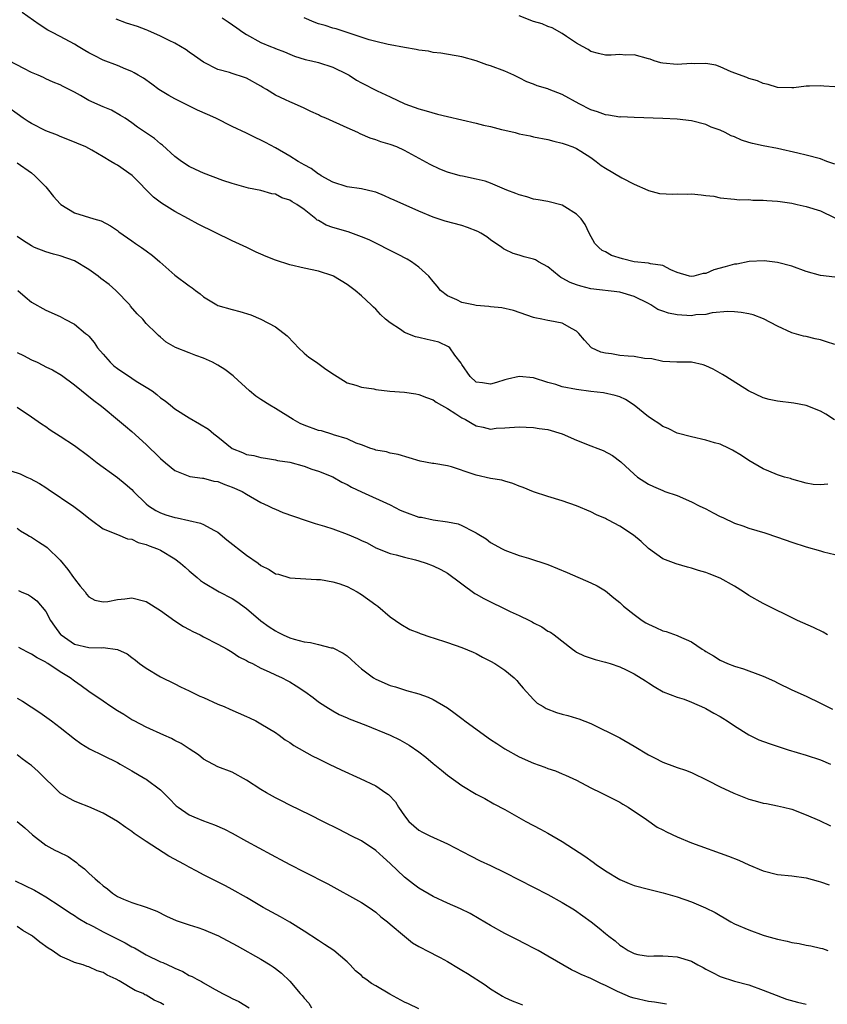
# Model space of a CAD drawing. Units: inches. Extents: x 2637000 to 2640000, y 1509000 to 1512000.
# Drawn here: x 2637909 to 2638022, y 1509164 to 1509301 of the extents above; entities that cross this region are included whole.
import ezdxf

# ---------------------------------------------------------------- set-up
doc = ezdxf.new("R2010")
doc.units = ezdxf.units.IN
doc.header["$MEASUREMENT"] = 0
doc.layers.add('LD26371509_2ft', color=61, linetype='Continuous')

msp = doc.modelspace()

# ---------------------------------------------------------------- linework, layer by layer
at = {"layer": 'LD26371509_2ft'}
for points, elevation in [([(2638023, 1509255.48), (2638021.84, 1509255.84), (2638021, 1509256.13), (2638020.26, 1509256.26), (2638019, 1509256.58), (2638018.63, 1509256.63), (2638017, 1509257.11), (2638015, 1509258.03), (2638013.05, 1509259.05), (2638011.59, 1509259.59), (2638011, 1509259.73), (2638009.94, 1509259.94), (2638009, 1509260.03), (2638008.06, 1509260.06), (2638005.88, 1509259.88), (2638005, 1509259.66), (2638003.59, 1509259.59), (2638003, 1509259.49), (2638001, 1509259.61), (2637999.82, 1509259.82), (2637999, 1509260.14), (2637998.33, 1509260.33), (2637997.36, 1509261), (2637997, 1509261.19), (2637995, 1509262.17), (2637993, 1509262.75), (2637989, 1509263.22), (2637987.59, 1509263.59), (2637987, 1509263.77), (2637986.09, 1509264.09), (2637985, 1509264.74), (2637984.81, 1509264.81), (2637984.54, 1509265), (2637983, 1509266.31), (2637981.67, 1509267), (2637981.26, 1509267.26), (2637981, 1509267.38), (2637979.7, 1509267.7), (2637979, 1509267.91), (2637978.15, 1509268.15), (2637977, 1509268.71), (2637976.81, 1509268.81), (2637976.59, 1509269), (2637975, 1509270.06), (2637974.47, 1509270.47), (2637973.63, 1509271), (2637973.22, 1509271.22), (2637971.78, 1509271.78), (2637971, 1509272.05), (2637968.68, 1509272.68), (2637967, 1509273.23), (2637965, 1509274.04), (2637961.57, 1509275.57), (2637961, 1509275.84), (2637960.2, 1509276.2), (2637959, 1509276.69), (2637958.76, 1509276.76), (2637957, 1509277.15), (2637955, 1509277.43), (2637953, 1509278.1), (2637951.4, 1509279), (2637951.16, 1509279.16), (2637951, 1509279.23), (2637950, 1509280), (2637949, 1509280.5), (2637948.7, 1509280.7), (2637948.18, 1509281), (2637947, 1509281.73), (2637945, 1509282.88), (2637943.64, 1509283.64), (2637943, 1509283.96), (2637942.27, 1509284.27), (2637941, 1509284.91), (2637939, 1509285.87), (2637936.7, 1509287), (2637935.53, 1509287.53), (2637934.14, 1509288.14), (2637931, 1509289.7), (2637930.16, 1509290.16), (2637929, 1509290.85), (2637928.78, 1509291), (2637927.77, 1509291.77), (2637926.6, 1509292.6), (2637925.88, 1509293), (2637925.34, 1509293.34), (2637925, 1509293.52), (2637924.15, 1509293.85), (2637923, 1509294.34), (2637921, 1509295.09), (2637919.75, 1509295.75), (2637919, 1509296.11), (2637918.45, 1509296.45), (2637917.5, 1509297), (2637917, 1509297.32), (2637915, 1509298.42), (2637913.83, 1509299), (2637913.3, 1509299.3), (2637912.08, 1509300.08), (2637909.73, 1509301.73)], 9734), ([(2637937.59, 1509301), (2637938.42, 1509300.42), (2637939.61, 1509299.61), (2637940.47, 1509299), (2637941, 1509298.66), (2637943, 1509297.57), (2637944.34, 1509297), (2637944.82, 1509296.82), (2637945, 1509296.73), (2637946.26, 1509296.26), (2637947, 1509295.92), (2637947.68, 1509295.68), (2637949.18, 1509295.18), (2637950.06, 1509295), (2637951, 1509294.77), (2637953, 1509294.13), (2637955, 1509293.15), (2637955.27, 1509293), (2637956.32, 1509292.32), (2637957, 1509291.95), (2637959.18, 1509290.82), (2637961, 1509290), (2637963.06, 1509289), (2637965, 1509288.32), (2637966.02, 1509288.02), (2637967.59, 1509287.59), (2637969, 1509287.23), (2637973, 1509286.32), (2637974.03, 1509286.03), (2637975, 1509285.84), (2637976.54, 1509285.46), (2637977, 1509285.33), (2637978.44, 1509285), (2637979, 1509284.85), (2637980.54, 1509284.54), (2637981, 1509284.42), (2637983, 1509284.04), (2637983.81, 1509283.81), (2637985, 1509283.55), (2637985.38, 1509283.38), (2637986.48, 1509283), (2637987, 1509282.79), (2637987.56, 1509282.44), (2637989, 1509281.52), (2637989.72, 1509281), (2637990.43, 1509280.43), (2637991, 1509280.07), (2637993.28, 1509278.72), (2637995, 1509277.81), (2637996.92, 1509277), (2637997, 1509276.95), (2637998.54, 1509276.54), (2638000.43, 1509276.43), (2638001, 1509276.48), (2638002.43, 1509276.43), (2638003, 1509276.45), (2638004.34, 1509276.34), (2638005, 1509276.24), (2638006.13, 1509276.13), (2638007, 1509275.93), (2638009, 1509275.72), (2638009.64, 1509275.64), (2638011, 1509275.66), (2638011.58, 1509275.58), (2638013, 1509275.61), (2638013.52, 1509275.52), (2638015, 1509275.45), (2638015.38, 1509275.38), (2638017, 1509275.15), (2638017.73, 1509275), (2638019, 1509274.7), (2638021, 1509274.1), (2638023, 1509273.14)], 9738), ([(2638023, 1509280.6), (2638021.89, 1509281), (2638021, 1509281.35), (2638019, 1509281.88), (2638017.84, 1509282.16), (2638015, 1509282.79), (2638013, 1509283.18), (2638011.5, 1509283.5), (2638011, 1509283.64), (2638009.96, 1509283.96), (2638009, 1509284.4), (2638008.54, 1509284.54), (2638007.7, 1509285), (2638007, 1509285.33), (2638005.76, 1509285.76), (2638005, 1509286.14), (2638003, 1509286.66), (2638001, 1509286.89), (2637998.99, 1509286.99), (2637995, 1509287.09), (2637993.18, 1509287.18), (2637993, 1509287.17), (2637991.45, 1509287.45), (2637991, 1509287.49), (2637989.9, 1509287.9), (2637989, 1509288.16), (2637987.36, 1509289), (2637985, 1509290.3), (2637983.19, 1509291), (2637983, 1509291.09), (2637981.5, 1509291.5), (2637981, 1509291.75), (2637980.06, 1509292.06), (2637979, 1509292.63), (2637978.24, 1509293), (2637977, 1509293.58), (2637975, 1509294.31), (2637974.46, 1509294.46), (2637973, 1509295.01), (2637971, 1509295.57), (2637968.07, 1509296.07), (2637967, 1509296.17), (2637966.34, 1509296.34), (2637965, 1509296.5), (2637964.61, 1509296.61), (2637963, 1509296.87), (2637961, 1509297.24), (2637960.72, 1509297.28), (2637959, 1509297.68), (2637958.07, 1509297.93), (2637954.86, 1509299), (2637953.49, 1509299.49), (2637953, 1509299.57), (2637951.93, 1509299.93), (2637951, 1509300.17), (2637950.4, 1509300.4), (2637949, 1509301)], 9740), ([(2638023, 1509291.39), (2638021.47, 1509291.47), (2638021, 1509291.52), (2638019.47, 1509291.47), (2638019, 1509291.49), (2638017.25, 1509291.25), (2638017, 1509291.24), (2638015, 1509291.27), (2638013.69, 1509291.69), (2638013, 1509291.84), (2638012.21, 1509292.21), (2638011, 1509292.53), (2638010.7, 1509292.7), (2638008.52, 1509293.48), (2638007, 1509294.16), (2638006.39, 1509294.39), (2638005, 1509294.63), (2638003.39, 1509294.61), (2638003, 1509294.64), (2638001, 1509294.49), (2637999, 1509294.66), (2637998.72, 1509294.72), (2637997.81, 1509295), (2637997.23, 1509295.23), (2637997, 1509295.3), (2637995, 1509295.86), (2637993.82, 1509295.82), (2637993, 1509295.91), (2637991.79, 1509295.79), (2637991, 1509295.8), (2637990.05, 1509296.05), (2637989, 1509296.29), (2637988.59, 1509296.59), (2637987.83, 1509297), (2637987, 1509297.49), (2637985.58, 1509298.42), (2637985, 1509298.83), (2637983.61, 1509299.61), (2637983, 1509299.79), (2637982.17, 1509300.17), (2637981, 1509300.51), (2637979, 1509301.27)], 9742), ([(2638023, 1509264.84), (2638021, 1509265.1), (2638019, 1509265.66), (2638017, 1509266.39), (2638015, 1509266.91), (2638013.13, 1509267.13), (2638011.03, 1509267.03), (2638009.32, 1509266.68), (2638009, 1509266.65), (2638007.71, 1509266.29), (2638006.12, 1509265.88), (2638005, 1509265.39), (2638004.64, 1509265.36), (2638003.32, 1509265), (2638003, 1509264.94), (2638002.71, 1509265), (2638001, 1509265.52), (2638000.12, 1509265.88), (2637999, 1509266.46), (2637997.29, 1509266.71), (2637997, 1509266.81), (2637995.01, 1509266.99), (2637993.39, 1509267.39), (2637991.86, 1509267.86), (2637991, 1509268.4), (2637990.56, 1509268.56), (2637990.08, 1509269), (2637989.55, 1509269.55), (2637988.76, 1509271), (2637988.18, 1509272.18), (2637987.62, 1509273), (2637987, 1509273.65), (2637985.34, 1509274.66), (2637985, 1509274.89), (2637983, 1509275.4), (2637981.65, 1509275.65), (2637981, 1509275.75), (2637980.06, 1509276.06), (2637979, 1509276.33), (2637978.53, 1509276.53), (2637977.25, 1509277), (2637975, 1509277.94), (2637974.23, 1509278.23), (2637973, 1509278.52), (2637971.09, 1509278.91), (2637970.74, 1509279), (2637969, 1509279.49), (2637967.92, 1509279.92), (2637966.56, 1509280.56), (2637963, 1509282.52), (2637961.95, 1509283), (2637961, 1509283.36), (2637959.71, 1509283.71), (2637959, 1509284), (2637958.22, 1509284.21), (2637956.84, 1509284.84), (2637956.52, 1509285), (2637955, 1509285.69), (2637952.03, 1509287), (2637951.31, 1509287.31), (2637951, 1509287.46), (2637949.93, 1509287.93), (2637949, 1509288.41), (2637947.68, 1509289), (2637947, 1509289.28), (2637946.43, 1509289.57), (2637945, 1509290.23), (2637943.79, 1509291), (2637943.28, 1509291.28), (2637943, 1509291.46), (2637941, 1509292.58), (2637940.69, 1509292.69), (2637939, 1509293.24), (2637938.63, 1509293.37), (2637937, 1509293.81), (2637935, 1509294.81), (2637933.72, 1509295.72), (2637933, 1509296.22), (2637932.56, 1509296.56), (2637931, 1509297.45), (2637930.18, 1509297.82), (2637929, 1509298.43), (2637927.24, 1509299.24), (2637927, 1509299.31), (2637925.78, 1509299.78), (2637924.25, 1509300.25), (2637922.81, 1509300.81)], 9736), ([(2638022.96, 1509244.96), (2638021.74, 1509245.74), (2638021, 1509246.17), (2638019, 1509246.96), (2638017.28, 1509247.28), (2638015, 1509247.56), (2638013.82, 1509247.82), (2638013, 1509248.05), (2638010.94, 1509249), (2638007.81, 1509251), (2638007.31, 1509251.31), (2638006.02, 1509252.02), (2638005, 1509252.5), (2638004.63, 1509252.63), (2638003, 1509253.01), (2638000.98, 1509253.02), (2637999, 1509253.11), (2637997.47, 1509253.47), (2637996.46, 1509253.54), (2637995, 1509253.8), (2637994.16, 1509253.84), (2637993, 1509253.94), (2637991.84, 1509254.16), (2637991, 1509254.25), (2637990.39, 1509254.39), (2637989.09, 1509255), (2637989.04, 1509255.04), (2637988.08, 1509256.08), (2637987.31, 1509257), (2637987, 1509257.32), (2637986.36, 1509257.64), (2637985, 1509258.45), (2637983.25, 1509258.75), (2637983, 1509258.82), (2637982.16, 1509259), (2637981.17, 1509259.17), (2637981, 1509259.22), (2637978.19, 1509260.19), (2637976.57, 1509260.57), (2637975, 1509260.73), (2637974.78, 1509260.78), (2637973, 1509260.93), (2637972.62, 1509261), (2637971, 1509261.34), (2637970.31, 1509261.69), (2637969, 1509262.26), (2637968.04, 1509263), (2637967.58, 1509263.58), (2637967, 1509264.25), (2637966.41, 1509265), (2637965, 1509266.26), (2637963.96, 1509267), (2637963.36, 1509267.36), (2637962.04, 1509268.04), (2637958.06, 1509270.06), (2637957, 1509270.5), (2637955.17, 1509271.17), (2637953, 1509271.78), (2637952.09, 1509272.09), (2637951, 1509272.74), (2637950.82, 1509272.82), (2637950.63, 1509273), (2637949, 1509274.3), (2637947.99, 1509275), (2637947.35, 1509275.35), (2637947, 1509275.61), (2637945.92, 1509275.92), (2637945, 1509276.41), (2637944.49, 1509276.49), (2637943, 1509276.95), (2637941.27, 1509277.27), (2637939, 1509277.9), (2637937.66, 1509278.34), (2637935, 1509279.34), (2637933.88, 1509279.88), (2637933, 1509280.27), (2637931.92, 1509281), (2637931, 1509281.68), (2637929.27, 1509283.27), (2637929, 1509283.46), (2637928.16, 1509284.16), (2637925.78, 1509285.78), (2637925, 1509286.35), (2637924.05, 1509287), (2637923.41, 1509287.41), (2637922.14, 1509288.14), (2637921, 1509288.6), (2637919, 1509289.5), (2637917.82, 1509290.18), (2637917, 1509290.63), (2637915.42, 1509291.42), (2637915, 1509291.68), (2637914.05, 1509292.05), (2637913, 1509292.5), (2637912.67, 1509292.67), (2637911.92, 1509293), (2637911, 1509293.38), (2637909.96, 1509293.96), (2637907.92, 1509295)], 9732), ([(2638021.99, 1509235.99), (2638021, 1509235.89), (2638019.98, 1509235.98), (2638019, 1509236.16), (2638017, 1509236.71), (2638016.79, 1509236.79), (2638015.97, 1509237), (2638015, 1509237.3), (2638013.81, 1509237.81), (2638013, 1509238.12), (2638011, 1509239.29), (2638009.98, 1509239.98), (2638008.74, 1509240.74), (2638008.25, 1509241), (2638007, 1509241.57), (2638006.22, 1509241.78), (2638005, 1509242.16), (2638003, 1509242.58), (2638001, 1509243.12), (2637999.77, 1509243.77), (2637999, 1509244.06), (2637998.45, 1509244.45), (2637997.55, 1509245), (2637997.25, 1509245.25), (2637997, 1509245.4), (2637995, 1509247.03), (2637993.79, 1509247.79), (2637993, 1509248.18), (2637992.37, 1509248.37), (2637990.73, 1509248.73), (2637989, 1509248.93), (2637987, 1509249.19), (2637985, 1509249.59), (2637984.12, 1509249.88), (2637983, 1509250.19), (2637981, 1509250.84), (2637979, 1509251.02), (2637977.38, 1509250.62), (2637977, 1509250.54), (2637975.81, 1509250.19), (2637975, 1509249.93), (2637973.86, 1509250.14), (2637973, 1509250.24), (2637972.17, 1509251), (2637971, 1509252.67), (2637970.88, 1509252.88), (2637970.02, 1509253.98), (2637969.31, 1509255), (2637969.16, 1509255.16), (2637967.78, 1509255.78), (2637967, 1509256), (2637966.15, 1509256.15), (2637965, 1509256.44), (2637964.52, 1509256.52), (2637963, 1509257.16), (2637962.46, 1509257.54), (2637961, 1509258.47), (2637960.35, 1509259), (2637959.66, 1509259.66), (2637959, 1509260.39), (2637958.66, 1509260.66), (2637958.35, 1509261), (2637957, 1509262.27), (2637956.15, 1509263), (2637955, 1509263.84), (2637953.12, 1509265), (2637953, 1509265.06), (2637951, 1509265.69), (2637949, 1509266.11), (2637947, 1509266.57), (2637945, 1509267.21), (2637943.74, 1509267.74), (2637943, 1509268.06), (2637942.35, 1509268.35), (2637941.04, 1509269), (2637939, 1509269.9), (2637934.26, 1509272.26), (2637932.91, 1509273), (2637931, 1509274), (2637929.15, 1509275.15), (2637928.02, 1509276.02), (2637925.04, 1509279.04), (2637923, 1509280.47), (2637922.64, 1509280.64), (2637922.09, 1509281), (2637921, 1509281.65), (2637919.43, 1509282.57), (2637918.59, 1509283), (2637916.06, 1509284.06), (2637915, 1509284.45), (2637914.64, 1509284.64), (2637913, 1509285.27), (2637911, 1509286.26), (2637910.53, 1509286.53), (2637909.84, 1509287), (2637907, 1509289.05)], 9730), ([(2637909, 1509280.77), (2637911, 1509279.42), (2637911.48, 1509279), (2637913, 1509277.43), (2637913.39, 1509277), (2637914.1, 1509276.1), (2637915, 1509275.06), (2637915.08, 1509275), (2637917, 1509273.83), (2637919.7, 1509273), (2637920.72, 1509272.72), (2637922.01, 1509272.01), (2637923, 1509271.35), (2637923.19, 1509271.19), (2637925, 1509269.94), (2637925.53, 1509269.53), (2637926.35, 1509269), (2637927, 1509268.53), (2637927.86, 1509267.86), (2637928.9, 1509267), (2637931, 1509265.12), (2637933, 1509263.65), (2637933.39, 1509263.39), (2637933.87, 1509263), (2637934.52, 1509262.52), (2637935, 1509262.13), (2637936.84, 1509261), (2637937, 1509260.92), (2637939, 1509260.34), (2637940.07, 1509260.07), (2637941.59, 1509259.59), (2637943, 1509258.99), (2637945, 1509257.95), (2637946.66, 1509256.66), (2637947.64, 1509255.64), (2637948.22, 1509255), (2637949, 1509254.28), (2637949.69, 1509253.69), (2637950.72, 1509253), (2637952.04, 1509252.04), (2637953.24, 1509251.24), (2637953.6, 1509251), (2637955, 1509250.14), (2637956.2, 1509249.8), (2637957, 1509249.52), (2637958.73, 1509249.27), (2637959, 1509249.21), (2637960.98, 1509248.98), (2637963, 1509248.83), (2637964.6, 1509248.6), (2637965, 1509248.52), (2637966.09, 1509248.09), (2637967, 1509247.74), (2637967.43, 1509247.43), (2637968.18, 1509247), (2637969, 1509246.57), (2637970.18, 1509245.82), (2637971, 1509245.27), (2637971.52, 1509245), (2637972.45, 1509244.45), (2637973, 1509244.15), (2637973.97, 1509243.97), (2637975, 1509243.69), (2637975.79, 1509243.79), (2637977, 1509243.85), (2637979, 1509244.01), (2637979.95, 1509243.95), (2637981, 1509243.9), (2637981.78, 1509243.78), (2637983, 1509243.61), (2637985, 1509243.03), (2637987, 1509242.15), (2637989, 1509241.35), (2637989.94, 1509241), (2637990.7, 1509240.7), (2637992.02, 1509240.02), (2637993.14, 1509239.14), (2637995, 1509237.39), (2637995.46, 1509237), (2637997, 1509236.01), (2637997.7, 1509235.7), (2637999, 1509235.11), (2637999.28, 1509235), (2638001, 1509234.41), (2638003, 1509233.56), (2638004.1, 1509233), (2638005, 1509232.56), (2638006.03, 1509232.03), (2638007, 1509231.51), (2638007.36, 1509231.36), (2638009, 1509230.57), (2638010.18, 1509230.18), (2638011, 1509229.87), (2638013.21, 1509229.21), (2638015, 1509228.64), (2638017, 1509227.92), (2638019, 1509227.25), (2638021, 1509226.72), (2638021.41, 1509226.59), (2638023, 1509226.2)], 9728), ([(2638021.97, 1509215), (2638021.36, 1509215.36), (2638020.02, 1509216.02), (2638017.78, 1509217), (2638013, 1509219.37), (2638011, 1509220.51), (2638010.27, 1509221), (2638009, 1509221.8), (2638007, 1509222.91), (2638005.49, 1509223.49), (2638005, 1509223.7), (2638003.98, 1509223.98), (2638003, 1509224.32), (2638002.44, 1509224.44), (2638000.89, 1509224.89), (2637999, 1509225.6), (2637997, 1509227.05), (2637996.01, 1509228.01), (2637994.92, 1509228.92), (2637993, 1509230.16), (2637991.44, 1509231), (2637991.14, 1509231.14), (2637991, 1509231.23), (2637989.75, 1509231.75), (2637989, 1509232.14), (2637986.99, 1509232.99), (2637985, 1509233.67), (2637983, 1509234.27), (2637981, 1509234.93), (2637979.53, 1509235.53), (2637979, 1509235.71), (2637978.11, 1509236.11), (2637977, 1509236.41), (2637976.56, 1509236.56), (2637975, 1509236.81), (2637973, 1509237.25), (2637972.59, 1509237.41), (2637969.56, 1509238.44), (2637969, 1509238.58), (2637967.1, 1509238.9), (2637966.9, 1509238.9), (2637965.2, 1509239.2), (2637962.13, 1509240.13), (2637961, 1509240.32), (2637960.49, 1509240.49), (2637959, 1509240.73), (2637958.83, 1509240.83), (2637958.29, 1509241), (2637957, 1509241.49), (2637956.26, 1509241.74), (2637955, 1509242.32), (2637953.13, 1509242.87), (2637953, 1509242.92), (2637951.42, 1509243.42), (2637951, 1509243.5), (2637949, 1509244.24), (2637948.46, 1509244.46), (2637947.47, 1509245), (2637945, 1509246.54), (2637944.23, 1509247), (2637943, 1509247.8), (2637942.28, 1509248.28), (2637941.39, 1509249), (2637939.2, 1509251), (2637939.11, 1509251.1), (2637937.98, 1509251.98), (2637937, 1509252.61), (2637936.24, 1509253), (2637935, 1509253.56), (2637933.93, 1509253.93), (2637933, 1509254.29), (2637931.07, 1509255.07), (2637929.8, 1509255.8), (2637929, 1509256.51), (2637928.71, 1509256.71), (2637928.44, 1509257), (2637927, 1509258.42), (2637926.53, 1509259), (2637925.73, 1509259.73), (2637924.83, 1509260.83), (2637924.72, 1509261), (2637922.77, 1509263), (2637921.82, 1509263.82), (2637920.69, 1509264.69), (2637920.3, 1509265), (2637919, 1509265.94), (2637917, 1509267.13), (2637915, 1509267.82), (2637914.07, 1509268.07), (2637913, 1509268.39), (2637911.44, 1509269), (2637911, 1509269.21), (2637909.9, 1509269.9), (2637909, 1509270.53)], 9726), ([(2637909.1, 1509263), (2637910.13, 1509262.13), (2637911, 1509261.36), (2637913, 1509260.24), (2637915, 1509259.38), (2637915.65, 1509259), (2637917, 1509258.3), (2637918.52, 1509257), (2637918.8, 1509256.8), (2637919, 1509256.61), (2637919.75, 1509255.75), (2637920.23, 1509255), (2637921, 1509254.14), (2637921.97, 1509253), (2637922.49, 1509252.49), (2637923, 1509252.12), (2637925, 1509250.77), (2637925.62, 1509250.38), (2637927, 1509249.54), (2637927.83, 1509249), (2637928.5, 1509248.5), (2637929, 1509248.05), (2637929.63, 1509247.63), (2637930.37, 1509247), (2637931, 1509246.5), (2637933, 1509245.23), (2637934.42, 1509244.42), (2637935.68, 1509243.68), (2637936.43, 1509243), (2637937, 1509242.6), (2637938.99, 1509240.99), (2637940.43, 1509240.43), (2637941, 1509240.16), (2637941.99, 1509239.99), (2637943, 1509239.7), (2637943.62, 1509239.62), (2637945, 1509239.4), (2637945.32, 1509239.32), (2637947, 1509239.06), (2637949, 1509238.53), (2637950.1, 1509238.1), (2637951, 1509237.83), (2637953, 1509237.03), (2637954.28, 1509236.28), (2637955, 1509235.97), (2637955.61, 1509235.61), (2637957, 1509234.96), (2637961, 1509233.12), (2637962.4, 1509232.4), (2637963, 1509232.14), (2637965, 1509231.42), (2637965.39, 1509231.39), (2637967, 1509231.02), (2637969, 1509230.75), (2637970.47, 1509230.47), (2637971, 1509230.24), (2637972.61, 1509229.39), (2637973, 1509229.22), (2637973.14, 1509229.14), (2637973.35, 1509229), (2637974.39, 1509228.39), (2637975, 1509227.89), (2637976.6, 1509227), (2637977, 1509226.79), (2637979, 1509226.06), (2637980.3, 1509225.7), (2637983, 1509224.81), (2637985.7, 1509223.7), (2637989, 1509222.27), (2637989.85, 1509221.85), (2637991, 1509221.15), (2637992.17, 1509220.17), (2637993, 1509219.52), (2637993.55, 1509219), (2637995, 1509217.83), (2637996.13, 1509217), (2637996.66, 1509216.66), (2637997, 1509216.48), (2637998.04, 1509216.04), (2637999, 1509215.58), (2637999.48, 1509215.48), (2638001, 1509214.91), (2638001.19, 1509214.81), (2638003, 1509214.04), (2638004.51, 1509213), (2638004.81, 1509212.81), (2638005, 1509212.67), (2638006.08, 1509212.08), (2638007, 1509211.46), (2638008.05, 1509211), (2638009, 1509210.64), (2638010.27, 1509210.27), (2638012.63, 1509209.37), (2638013, 1509209.24), (2638014.56, 1509208.56), (2638015, 1509208.32), (2638017, 1509207.35), (2638019, 1509206.46), (2638021, 1509205.48), (2638021.93, 1509205), (2638022.67, 1509204.67)], 9724), ([(2637909, 1509254.36), (2637909.91, 1509253.92), (2637911, 1509253.35), (2637911.78, 1509253), (2637912.6, 1509252.6), (2637913, 1509252.38), (2637913.93, 1509251.93), (2637915.19, 1509251.19), (2637917, 1509249.86), (2637919.68, 1509247.68), (2637920.59, 1509247), (2637921, 1509246.67), (2637923, 1509245.04), (2637924.11, 1509244.11), (2637925, 1509243.34), (2637927, 1509241.54), (2637927.55, 1509241), (2637928.3, 1509240.3), (2637929, 1509239.58), (2637929.71, 1509239), (2637931, 1509237.89), (2637933.08, 1509237.08), (2637934.85, 1509236.85), (2637935, 1509236.85), (2637936.44, 1509236.44), (2637937, 1509236.37), (2637937.95, 1509235.95), (2637939, 1509235.61), (2637940.37, 1509235), (2637941, 1509234.62), (2637943, 1509233.47), (2637944.01, 1509233), (2637944.64, 1509232.64), (2637945, 1509232.5), (2637946.06, 1509232.06), (2637949.14, 1509231), (2637950.54, 1509230.54), (2637951.87, 1509230.13), (2637953, 1509229.77), (2637955, 1509229.05), (2637956.44, 1509228.44), (2637957, 1509228.17), (2637957.81, 1509227.81), (2637959, 1509227.15), (2637961, 1509226.35), (2637961.85, 1509226.15), (2637963, 1509225.83), (2637964.54, 1509225.46), (2637965, 1509225.33), (2637966.04, 1509225), (2637967, 1509224.63), (2637968.09, 1509224.09), (2637969, 1509223.58), (2637972.79, 1509220.79), (2637973, 1509220.69), (2637974.06, 1509220.06), (2637977.74, 1509218.26), (2637979, 1509217.71), (2637980.44, 1509217), (2637980.81, 1509216.81), (2637981, 1509216.69), (2637982.13, 1509216.13), (2637983, 1509215.54), (2637983.37, 1509215.37), (2637983.87, 1509215), (2637986.43, 1509213), (2637986.76, 1509212.76), (2637987, 1509212.6), (2637988.06, 1509212.06), (2637989.57, 1509211.57), (2637991, 1509211.19), (2637991.66, 1509211), (2637993, 1509210.57), (2637993.89, 1509210.11), (2637995, 1509209.59), (2637996.6, 1509208.6), (2637997, 1509208.32), (2637997.81, 1509207.81), (2637999.08, 1509207.08), (2638001, 1509206.33), (2638001.98, 1509206.02), (2638003, 1509205.62), (2638004.81, 1509204.81), (2638005, 1509204.75), (2638006.1, 1509204.1), (2638007, 1509203.62), (2638007.39, 1509203.39), (2638008, 1509203), (2638009, 1509202.33), (2638011, 1509201.08), (2638012.4, 1509200.39), (2638013.85, 1509199.85), (2638016.48, 1509199), (2638019, 1509198.23), (2638021, 1509197.57), (2638022.39, 1509197)], 9722), ([(2637909, 1509246.75), (2637911, 1509245.41), (2637912.4, 1509244.4), (2637913, 1509244.02), (2637913.6, 1509243.6), (2637915, 1509242.71), (2637917, 1509241.38), (2637919, 1509239.91), (2637920.17, 1509239), (2637923, 1509236.92), (2637924.07, 1509236.07), (2637925, 1509235.24), (2637925.22, 1509235), (2637927, 1509233.28), (2637927.32, 1509233), (2637928.33, 1509232.33), (2637929, 1509232.03), (2637929.75, 1509231.75), (2637931, 1509231.37), (2637931.32, 1509231.32), (2637934.58, 1509230.58), (2637935, 1509230.39), (2637936.41, 1509229.59), (2637937, 1509229.3), (2637938.24, 1509228.24), (2637941, 1509226.11), (2637942.6, 1509225), (2637943, 1509224.69), (2637944.13, 1509224.13), (2637945, 1509223.53), (2637945.44, 1509223.44), (2637947, 1509222.96), (2637950.73, 1509222.73), (2637951, 1509222.73), (2637951.3, 1509222.7), (2637953, 1509222.41), (2637953.85, 1509222.15), (2637955, 1509221.74), (2637956.39, 1509221), (2637957, 1509220.63), (2637959, 1509219.18), (2637959.28, 1509219), (2637961, 1509217.5), (2637961.75, 1509217), (2637962.48, 1509216.48), (2637963.76, 1509215.76), (2637965, 1509215.27), (2637965.18, 1509215.18), (2637966.69, 1509214.69), (2637967, 1509214.6), (2637969, 1509213.96), (2637971, 1509213.25), (2637972.58, 1509212.58), (2637973, 1509212.39), (2637973.89, 1509211.89), (2637975, 1509211.35), (2637975.58, 1509211), (2637977, 1509210.06), (2637978.28, 1509209), (2637978.64, 1509208.64), (2637979, 1509208.24), (2637979.56, 1509207.56), (2637981, 1509206), (2637981.49, 1509205.49), (2637982.33, 1509205), (2637982.74, 1509204.74), (2637984.17, 1509204.17), (2637985, 1509203.95), (2637985.77, 1509203.77), (2637987, 1509203.4), (2637987.32, 1509203.32), (2637989, 1509202.66), (2637993, 1509200.64), (2637995, 1509199.49), (2637997, 1509198.28), (2637997.86, 1509197.86), (2637999, 1509197.24), (2638000.66, 1509196.66), (2638001, 1509196.51), (2638002.15, 1509196.15), (2638003, 1509195.82), (2638005.29, 1509194.71), (2638007, 1509193.82), (2638008.92, 1509192.92), (2638011, 1509192.12), (2638011.89, 1509191.89), (2638013, 1509191.56), (2638013.48, 1509191.48), (2638015, 1509191.19), (2638015.84, 1509191), (2638017, 1509190.71), (2638019, 1509189.94), (2638020.85, 1509189.15), (2638022.39, 1509188.39)], 9720), ([(2637908.13, 1509237.87), (2637909.43, 1509237.43), (2637910.36, 1509237), (2637910.81, 1509236.81), (2637912.12, 1509236.12), (2637913, 1509235.53), (2637913.33, 1509235.33), (2637916.89, 1509232.89), (2637918.05, 1509232.05), (2637919, 1509231.26), (2637919.37, 1509231), (2637921, 1509229.8), (2637923, 1509228.99), (2637924.39, 1509228.39), (2637925, 1509228.33), (2637925.89, 1509227.89), (2637927, 1509227.62), (2637927.42, 1509227.42), (2637928.57, 1509227), (2637929, 1509226.8), (2637931, 1509225.59), (2637931.79, 1509225), (2637932.44, 1509224.44), (2637933, 1509223.94), (2637934.1, 1509223), (2637934.59, 1509222.59), (2637935, 1509222.29), (2637937.19, 1509221), (2637939, 1509220.08), (2637939.64, 1509219.64), (2637941, 1509218.68), (2637942.98, 1509216.98), (2637944.13, 1509216.13), (2637945, 1509215.55), (2637945.37, 1509215.37), (2637946.07, 1509215), (2637947, 1509214.58), (2637947.62, 1509214.38), (2637949, 1509214.01), (2637949.92, 1509213.92), (2637951, 1509213.64), (2637952.8, 1509213.2), (2637953, 1509213.18), (2637954.45, 1509212.45), (2637955, 1509212.09), (2637955.57, 1509211.57), (2637956.16, 1509211), (2637957, 1509210.27), (2637958.7, 1509209), (2637959, 1509208.81), (2637961, 1509207.95), (2637961.75, 1509207.75), (2637963, 1509207.33), (2637963.27, 1509207.27), (2637965, 1509206.78), (2637966.32, 1509206.32), (2637967, 1509206.01), (2637969, 1509204.82), (2637970.06, 1509204.06), (2637971, 1509203.33), (2637971.19, 1509203.19), (2637971.42, 1509203), (2637974.65, 1509200.65), (2637975, 1509200.44), (2637975.86, 1509199.86), (2637977, 1509199.14), (2637979, 1509198), (2637981, 1509197.11), (2637982.57, 1509196.57), (2637983, 1509196.37), (2637984.03, 1509196.03), (2637985, 1509195.64), (2637985.44, 1509195.44), (2637986.47, 1509195), (2637987, 1509194.76), (2637989, 1509193.68), (2637990.42, 1509193), (2637993, 1509191.68), (2637993.42, 1509191.42), (2637994.2, 1509191), (2637996.73, 1509189.28), (2637998.21, 1509188.2), (2637999, 1509187.83), (2637999.53, 1509187.53), (2638001, 1509186.85), (2638003, 1509186.04), (2638008.18, 1509184.18), (2638009.6, 1509183.6), (2638011, 1509182.94), (2638013, 1509182.11), (2638015, 1509181.61), (2638017, 1509181.4), (2638019, 1509181.14), (2638020.67, 1509180.67), (2638021, 1509180.59), (2638022.18, 1509180.18)], 9718), ([(2637909, 1509229.88), (2637909.5, 1509229.5), (2637910.35, 1509229), (2637910.74, 1509228.74), (2637911, 1509228.61), (2637911.97, 1509227.97), (2637913, 1509227.32), (2637913.18, 1509227.19), (2637915, 1509225.4), (2637916.09, 1509224.09), (2637916.88, 1509223), (2637917, 1509222.82), (2637917.8, 1509221.8), (2637918.51, 1509221), (2637918.69, 1509220.69), (2637919, 1509220.31), (2637919.82, 1509219.82), (2637921, 1509219.62), (2637921.66, 1509219.66), (2637923, 1509219.93), (2637924.02, 1509220.02), (2637925, 1509220.15), (2637927, 1509219.64), (2637929, 1509218.39), (2637930.97, 1509216.97), (2637932.19, 1509216.19), (2637933, 1509215.73), (2637933.48, 1509215.48), (2637934.5, 1509215), (2637935, 1509214.73), (2637937, 1509213.71), (2637938.3, 1509213), (2637938.73, 1509212.73), (2637939, 1509212.59), (2637939.93, 1509211.93), (2637941, 1509211.44), (2637941.26, 1509211.26), (2637941.8, 1509211), (2637943, 1509210.38), (2637944.16, 1509209.84), (2637945, 1509209.42), (2637945.95, 1509209), (2637946.65, 1509208.65), (2637947, 1509208.45), (2637947.92, 1509207.92), (2637949.12, 1509207.12), (2637950.27, 1509206.27), (2637951, 1509205.69), (2637952.06, 1509205), (2637953, 1509204.42), (2637953.92, 1509203.92), (2637955, 1509203.43), (2637955.28, 1509203.28), (2637957.6, 1509202.4), (2637961, 1509201.04), (2637962.37, 1509200.37), (2637963.65, 1509199.65), (2637965, 1509198.71), (2637965.97, 1509197.97), (2637967, 1509197.08), (2637968.15, 1509196.15), (2637969, 1509195.44), (2637971, 1509194.02), (2637973, 1509192.81), (2637974.18, 1509192.18), (2637975.46, 1509191.46), (2637977, 1509190.64), (2637979.93, 1509189), (2637981.94, 1509187.94), (2637983, 1509187.35), (2637985, 1509186.2), (2637988.14, 1509184.14), (2637989.31, 1509183.31), (2637989.7, 1509183), (2637991, 1509182.11), (2637993, 1509180.9), (2637994.34, 1509180.34), (2637995, 1509180.08), (2637997, 1509179.54), (2637999.04, 1509179.04), (2638001, 1509178.47), (2638003, 1509177.78), (2638004.96, 1509176.96), (2638006.31, 1509176.31), (2638007, 1509175.87), (2638007.57, 1509175.57), (2638008.49, 1509175), (2638009, 1509174.73), (2638011, 1509173.88), (2638013, 1509173.15), (2638013.48, 1509173), (2638015, 1509172.58), (2638016.33, 1509172.33), (2638017, 1509172.13), (2638018, 1509172), (2638019, 1509171.75), (2638019.65, 1509171.65), (2638021, 1509171.34), (2638021.27, 1509171.27), (2638022.02, 1509171)], 9716), ([(2637909.18, 1509221.18), (2637909.56, 1509221), (2637910.58, 1509220.58), (2637911, 1509220.32), (2637911.75, 1509219.75), (2637913, 1509218.26), (2637913.67, 1509217), (2637914.2, 1509216.2), (2637915.07, 1509215.07), (2637915.13, 1509215), (2637917, 1509213.71), (2637919, 1509213.24), (2637920.8, 1509213.2), (2637921, 1509213.22), (2637922.98, 1509212.98), (2637924.34, 1509212.34), (2637925, 1509211.83), (2637925.49, 1509211.49), (2637926.07, 1509211), (2637927, 1509210.36), (2637929, 1509209.17), (2637931, 1509208.16), (2637931.78, 1509207.78), (2637933, 1509207.22), (2637934.47, 1509206.47), (2637935, 1509206.25), (2637937, 1509205.35), (2637937.89, 1509205), (2637938.67, 1509204.67), (2637941, 1509203.64), (2637941.42, 1509203.42), (2637942.26, 1509203), (2637943, 1509202.6), (2637945, 1509201.38), (2637945.55, 1509201), (2637946.38, 1509200.38), (2637947, 1509199.98), (2637947.57, 1509199.57), (2637950.12, 1509198.12), (2637951, 1509197.73), (2637952.52, 1509197), (2637954.18, 1509196.18), (2637956.83, 1509195), (2637959, 1509193.94), (2637960.42, 1509193), (2637960.76, 1509192.76), (2637961.73, 1509191.73), (2637962.18, 1509191), (2637963, 1509189.78), (2637963.63, 1509189), (2637965, 1509187.8), (2637965.51, 1509187.51), (2637966.54, 1509187), (2637969, 1509185.87), (2637972.19, 1509184.19), (2637973.53, 1509183.53), (2637975, 1509182.85), (2637977, 1509181.9), (2637981, 1509179.86), (2637983, 1509178.82), (2637985, 1509177.71), (2637986.68, 1509176.68), (2637987.86, 1509175.86), (2637989.01, 1509175.01), (2637990.12, 1509174.12), (2637991, 1509173.37), (2637991.47, 1509173), (2637992.35, 1509172.35), (2637993, 1509171.74), (2637993.49, 1509171.49), (2637994.18, 1509171), (2637995, 1509170.58), (2637995.53, 1509170.47), (2637997, 1509170.24), (2637997.74, 1509170.26), (2637999, 1509170.27), (2637999.77, 1509170.23), (2638001, 1509170.13), (2638003, 1509169.51), (2638003.91, 1509169), (2638004.64, 1509168.64), (2638005, 1509168.43), (2638005.95, 1509167.95), (2638007, 1509167.37), (2638009, 1509166.72), (2638011, 1509166.21), (2638013, 1509165.49), (2638014.2, 1509165), (2638016.24, 1509164.24), (2638017.79, 1509163.79), (2638019, 1509163.51)], 9714), ([(2637999.51, 1509163.51), (2637997.83, 1509163.83), (2637997, 1509163.92), (2637995, 1509164.35), (2637994.51, 1509164.51), (2637993, 1509165.15), (2637992.68, 1509165.32), (2637991, 1509166.15), (2637990.39, 1509166.39), (2637989, 1509167.11), (2637987.65, 1509167.65), (2637987, 1509168), (2637986.3, 1509168.3), (2637983, 1509170.24), (2637981.63, 1509171), (2637981, 1509171.35), (2637979.9, 1509171.9), (2637978.59, 1509172.59), (2637977, 1509173.4), (2637975, 1509174.49), (2637973.43, 1509175.43), (2637972.15, 1509176.15), (2637970.81, 1509176.81), (2637969, 1509177.6), (2637967, 1509178.54), (2637965, 1509179.71), (2637964.26, 1509180.26), (2637963, 1509181.24), (2637961, 1509183.15), (2637960.01, 1509184.01), (2637959, 1509184.95), (2637957, 1509186.31), (2637955.59, 1509187), (2637953.89, 1509187.89), (2637951.62, 1509189), (2637949.89, 1509189.89), (2637947, 1509191.27), (2637945.86, 1509191.86), (2637945, 1509192.31), (2637943.76, 1509193), (2637943, 1509193.46), (2637941, 1509194.74), (2637939, 1509195.86), (2637937, 1509196.63), (2637935, 1509197.66), (2637934.29, 1509198.29), (2637933, 1509199.11), (2637931.87, 1509199.87), (2637931, 1509200.27), (2637930.54, 1509200.54), (2637929.45, 1509201), (2637927, 1509202.16), (2637925.31, 1509203), (2637925, 1509203.18), (2637923.89, 1509203.89), (2637923, 1509204.41), (2637922.08, 1509205), (2637921, 1509205.75), (2637919, 1509207.1), (2637917.92, 1509207.92), (2637917, 1509208.54), (2637916.42, 1509209), (2637915, 1509209.87), (2637913.29, 1509211), (2637913.1, 1509211.1), (2637913, 1509211.19), (2637911.79, 1509211.79), (2637911, 1509212.31), (2637910.54, 1509212.54), (2637909.68, 1509213), (2637909.25, 1509213.25)], 9712), ([(2637909, 1509206.17), (2637909.75, 1509205.75), (2637910.97, 1509204.97), (2637912.17, 1509204.17), (2637913.78, 1509203), (2637915, 1509202.09), (2637917, 1509200.51), (2637917.87, 1509199.87), (2637919.11, 1509199.11), (2637921, 1509198.21), (2637923, 1509197.21), (2637923.39, 1509197), (2637925, 1509196.03), (2637926.8, 1509195), (2637927, 1509194.87), (2637929, 1509193.42), (2637930.21, 1509192.21), (2637931.19, 1509191.19), (2637931.44, 1509191), (2637933, 1509189.92), (2637933.62, 1509189.62), (2637935, 1509189.07), (2637936.54, 1509188.54), (2637937.93, 1509187.93), (2637939, 1509187.36), (2637941, 1509186.24), (2637942.68, 1509185.32), (2637944.41, 1509184.41), (2637945, 1509184.06), (2637945.71, 1509183.71), (2637947, 1509183), (2637949, 1509181.98), (2637952.32, 1509180.32), (2637957, 1509177.71), (2637958.08, 1509177), (2637959, 1509176.36), (2637959.72, 1509175.72), (2637960.65, 1509175), (2637961, 1509174.68), (2637963, 1509173), (2637964.1, 1509172.1), (2637965, 1509171.59), (2637965.36, 1509171.36), (2637966.09, 1509171), (2637967.98, 1509170.02), (2637969, 1509169.47), (2637970.54, 1509168.54), (2637971, 1509168.29), (2637971.79, 1509167.79), (2637974.23, 1509166.23), (2637975, 1509165.67), (2637976.06, 1509165), (2637976.65, 1509164.65), (2637977, 1509164.47), (2637978, 1509164), (2637979, 1509163.64), (2637979.45, 1509163.45)], 9710), ([(2637965, 1509162.86), (2637963.56, 1509163.56), (2637963, 1509163.79), (2637960.94, 1509164.94), (2637959, 1509166.11), (2637958.39, 1509166.39), (2637957.62, 1509167), (2637957.26, 1509167.26), (2637957, 1509167.51), (2637956.18, 1509168.18), (2637955.45, 1509169), (2637955, 1509169.42), (2637953.17, 1509171), (2637951.87, 1509171.87), (2637951, 1509172.42), (2637949, 1509173.72), (2637947, 1509174.97), (2637945.72, 1509175.72), (2637943.32, 1509177), (2637941, 1509178.38), (2637939, 1509179.52), (2637938.04, 1509180.04), (2637935, 1509181.56), (2637934.07, 1509182.07), (2637933, 1509182.61), (2637932.33, 1509183), (2637930.17, 1509184.17), (2637927, 1509186.2), (2637925.33, 1509187.33), (2637925, 1509187.59), (2637924.15, 1509188.15), (2637923, 1509189.01), (2637921, 1509190.15), (2637919, 1509191.04), (2637917.58, 1509191.58), (2637917, 1509191.84), (2637916.22, 1509192.22), (2637915, 1509192.96), (2637911.94, 1509195.94), (2637911, 1509196.78), (2637910.73, 1509197), (2637909.73, 1509197.73), (2637909, 1509198.3)], 9708), ([(2637909, 1509188.98), (2637910.09, 1509188.09), (2637911.15, 1509187.15), (2637913, 1509185.68), (2637914.28, 1509185), (2637914.78, 1509184.78), (2637916.11, 1509184.11), (2637917.28, 1509183.28), (2637917.57, 1509183), (2637918.39, 1509182.39), (2637919, 1509181.8), (2637919.87, 1509181), (2637920.5, 1509180.5), (2637921, 1509180.01), (2637921.6, 1509179.6), (2637922.31, 1509179), (2637923, 1509178.55), (2637923.83, 1509178.17), (2637925, 1509177.69), (2637927, 1509177.03), (2637928.49, 1509176.49), (2637929.81, 1509175.81), (2637931.17, 1509175.17), (2637933, 1509174.59), (2637934.2, 1509174.2), (2637935, 1509173.96), (2637936.84, 1509173.16), (2637937, 1509173.09), (2637939.66, 1509171.66), (2637943, 1509169.81), (2637944.29, 1509169), (2637944.72, 1509168.72), (2637945, 1509168.51), (2637945.84, 1509167.84), (2637947, 1509166.72), (2637948.47, 1509165), (2637948.74, 1509164.74), (2637949, 1509164.37), (2637949.66, 1509163.66), (2637950.04, 1509163)], 9706), ([(2637908.72, 1509180.72), (2637910.09, 1509180.09), (2637911.43, 1509179.43), (2637913, 1509178.51), (2637915, 1509177.2), (2637916.3, 1509176.3), (2637917, 1509175.88), (2637917.51, 1509175.51), (2637918.77, 1509174.78), (2637919, 1509174.68), (2637919.64, 1509174.36), (2637921, 1509173.63), (2637924.08, 1509172.08), (2637925, 1509171.52), (2637925.36, 1509171.36), (2637927, 1509170.42), (2637929, 1509169.45), (2637929.33, 1509169.33), (2637930.01, 1509169), (2637930.7, 1509168.7), (2637931, 1509168.53), (2637932.09, 1509168.09), (2637933, 1509167.55), (2637933.39, 1509167.39), (2637934.04, 1509167), (2637934.69, 1509166.69), (2637935, 1509166.49), (2637936.21, 1509165.79), (2637937.64, 1509165), (2637938.57, 1509164.57), (2637939, 1509164.31), (2637939.89, 1509163.89), (2637941.37, 1509163)], 9704), ([(2637929.44, 1509163.44), (2637929, 1509163.73), (2637928.11, 1509164.11), (2637927, 1509164.78), (2637926.83, 1509164.83), (2637926.56, 1509165), (2637925.45, 1509165.45), (2637923.22, 1509166.78), (2637922.81, 1509167), (2637921.56, 1509167.56), (2637921, 1509167.93), (2637920.17, 1509168.17), (2637919, 1509168.72), (2637918.78, 1509168.78), (2637918.2, 1509169), (2637917, 1509169.36), (2637916.33, 1509169.67), (2637915, 1509170.23), (2637913.87, 1509171), (2637913.33, 1509171.33), (2637912.15, 1509172.15), (2637911.13, 1509173), (2637911, 1509173.09), (2637909.81, 1509173.81), (2637909, 1509174.36)], 9702)]:
    msp.add_lwpolyline(points, dxfattribs=dict(at, elevation=elevation))

doc.saveas('drawing.dxf')
